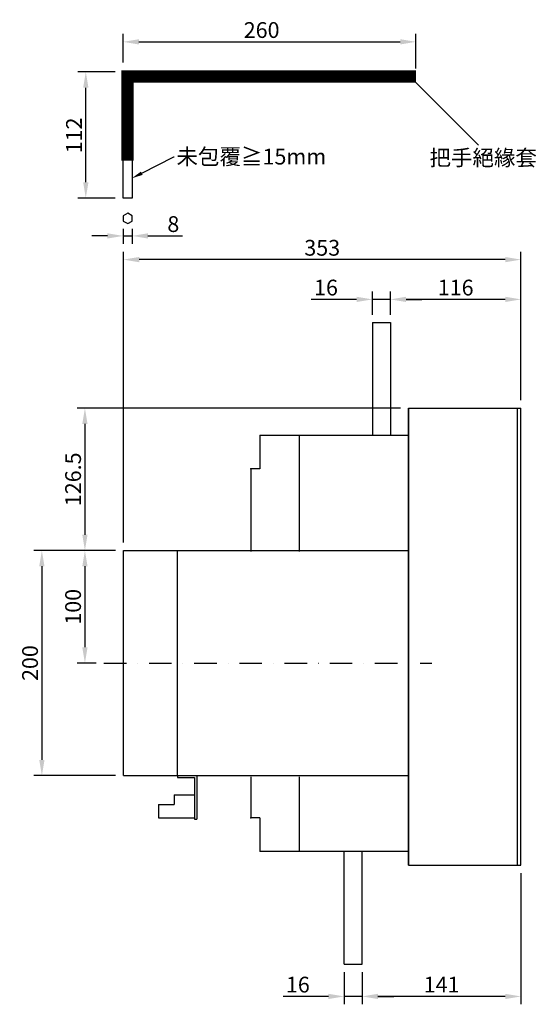
# Model space of a CAD drawing. Extents: x -304 to 1104, y -211 to 838.
# Drawn here: x 645 to 1104, y -153 to 721 of the extents above; entities that cross this region are included whole.
import ezdxf
from ezdxf import colors
from ezdxf.entities.mleader import LeaderData, LeaderLine
from ezdxf.math import Vec2, Vec3

# ---------------------------------------------------------------- set-up
doc = ezdxf.new("R2010")
doc.units = 0
doc.linetypes.add('DASHDOTX2', pattern=[20, 10, -5, 0, -5])
doc.layers.get('0').update_dxf_attribs({"linetype": 'CONTINUOUS'})
doc.layers.get('DEFPOINTS').update_dxf_attribs({"linetype": 'CONTINUOUS'})
for name, color, linetype in [('DIM', 3, 'CONTINUOUS'), ('LINE', 7, 'CONTINUOUS'), ('底板', 6, 'CONTINUOUS'), ('開關', 4, 'CONTINUOUS')]:
    doc.layers.add(name, color=color, linetype=linetype)
doc.styles.add('DAYUSP', font='SIMPLEX.shx', dxfattribs={"bigfont": 'chineset.shx'})
doc.styles.get("Standard").update_dxf_attribs({"font": 'simplex.shx', "bigfont": 'chineset.shx'})
doc.styles.add('文字', font='txt')
doc.dimstyles.get("Standard").update_dxf_attribs({"dimtxt": 0.18, "dimasz": 0.18, "dimexe": 0.18, "dimexo": 0.0625, "dimgap": 0.09, "dimtad": 0, "dimtih": 1, "dimtoh": 1, "dimdec": 4, "dimzin": 0, "dimdsep": 46, "dimtxsty": 'Standard', "dimcen": 0.09, "dimadec": 0, "dimazin": 0, "dimtfac": 1, "dimtdec": 4, "dimtofl": 0, "dimtmove": 0, "dimatfit": 3, "dimfxl": 0, "dimtolj": 1, "dimtzin": 0, "dimarcsym": 0})

# ---------------------------------------------------------------- blocks, each defined once
blk = doc.blocks.new('*D4')
at = {"layer": 'DEFPOINTS', "color": 0}
for p in [(737.63, 508.18), (1090.63, 376.26), (737.63, 249.76)]:
    blk.add_point(p, dxfattribs=at)
at = {"layer": 'DIM', "color": 0, "lineweight": -2}
for p, q in [((737.63, 256.76), (737.63, 515.18)), ((1076.63, 508.18), (751.63, 508.18)), ((1090.63, 383.26), (1090.63, 515.18))]:
    blk.add_line(p, q, dxfattribs=at)
at = {"layer": 'DIM', "color": 0}
for points in [[(751.63, 510.51), (751.63, 505.84), (737.63, 508.18)], [(1076.63, 510.51), (1076.63, 505.84), (1090.63, 508.18)]]:
    blk.add_solid(points, dxfattribs=at)
at = {"layer": 'DIM', "color": 0, "insert": (914.13, 518.68), "char_height": 14, "attachment_point": 5, "style": 'DAYUSP'}
blk.add_mtext('\\A1;353', dxfattribs=at)
blk = doc.blocks.new('*D5')
at = {"layer": 'DEFPOINTS', "color": 0}
for p in [(737.63, 249.76), (665.16, 49.76), (737.63, 49.76)]:
    blk.add_point(p, dxfattribs=at)
at = {"layer": 'DIM', "color": 0, "lineweight": -2}
for p, q in [((730.63, 249.76), (658.16, 249.76)), ((665.16, 235.76), (665.16, 63.76)), ((730.63, 49.76), (658.16, 49.76))]:
    blk.add_line(p, q, dxfattribs=at)
at = {"layer": 'DIM', "color": 0}
for points in [[(662.82, 235.76), (667.49, 235.76), (665.16, 249.76)], [(662.82, 63.76), (667.49, 63.76), (665.16, 49.76)]]:
    blk.add_solid(points, dxfattribs=at)
at = {"layer": 'DIM', "color": 0, "insert": (654.66, 149.76), "char_height": 14, "attachment_point": 5, "rotation": 90, "style": 'DAYUSP'}
blk.add_mtext('\\A1;200', dxfattribs=at)
blk = doc.blocks.new('*D6')
at = {"layer": 'DEFPOINTS', "color": 0}
for p in [(737.39, 542.46), (745.39, 542.46), (745.39, 529.23)]:
    blk.add_point(p, dxfattribs=at)
at = {"layer": 'DIM', "color": 0, "lineweight": -2}
for p, q in [((737.39, 535.46), (737.39, 522.23)), ((745.39, 535.46), (745.39, 522.23)), ((723.39, 529.23), (709.39, 529.23)), ((737.39, 529.23), (745.39, 529.23)), ((759.39, 529.23), (790.05, 529.23))]:
    blk.add_line(p, q, dxfattribs=at)
at = {"layer": 'DIM', "color": 0}
for points in [[(723.39, 531.56), (723.39, 526.9), (737.39, 529.23)], [(759.39, 531.56), (759.39, 526.9), (745.39, 529.23)]]:
    blk.add_solid(points, dxfattribs=at)
at = {"layer": 'DIM', "color": 0, "insert": (781.89, 539.73), "char_height": 14, "attachment_point": 5, "style": 'DAYUSP'}
blk.add_mtext('\\A1;8', dxfattribs=at)
blk = doc.blocks.new('*D7')
at = {"layer": 'DEFPOINTS', "color": 0}
for p in [(704.17, 674.9), (737.39, 674.9), (737.39, 562.9)]:
    blk.add_point(p, dxfattribs=at)
at = {"layer": 'DIM', "color": 0, "lineweight": -2}
for p, q in [((730.39, 674.9), (697.17, 674.9)), ((704.17, 576.9), (704.17, 660.9)), ((730.39, 562.9), (697.17, 562.9))]:
    blk.add_line(p, q, dxfattribs=at)
at = {"layer": 'DIM', "color": 0}
for points in [[(701.84, 660.9), (706.51, 660.9), (704.17, 674.9)], [(701.84, 576.9), (706.51, 576.9), (704.17, 562.9)]]:
    blk.add_solid(points, dxfattribs=at)
at = {"layer": 'DIM', "color": 0, "insert": (693.67, 618.49), "char_height": 14, "attachment_point": 5, "rotation": 90, "style": 'DAYUSP'}
blk.add_mtext('\\A1;112', dxfattribs=at)
blk = doc.blocks.new('*D8')
at = {"layer": 'DEFPOINTS', "color": 0}
for p in [(997.39, 701.62), (737.39, 676.4), (997.39, 670.9)]:
    blk.add_point(p, dxfattribs=at)
at = {"layer": 'DIM', "color": 0, "lineweight": -2}
for p, q in [((737.39, 683.4), (737.39, 708.62)), ((997.39, 677.9), (997.39, 708.62)), ((751.39, 701.62), (983.39, 701.62))]:
    blk.add_line(p, q, dxfattribs=at)
at = {"layer": 'DIM', "color": 0}
for points in [[(751.39, 703.95), (751.39, 699.29), (737.39, 701.62)], [(983.39, 703.95), (983.39, 699.29), (997.39, 701.62)]]:
    blk.add_solid(points, dxfattribs=at)
at = {"layer": 'DIM', "color": 0, "insert": (860.32, 712.12), "char_height": 14, "attachment_point": 5, "style": 'DAYUSP'}
blk.add_mtext('\\A1;260', dxfattribs=at)
blk = doc.blocks.new('*D13')
at = {"layer": 'DEFPOINTS', "color": 0}
for p in [(1090.63, -29.74), (949.63, -117.74), (949.63, -146.36)]:
    blk.add_point(p, dxfattribs=at)
at = {"layer": 'DIM', "color": 0, "lineweight": -2}
for p, q in [((1090.63, -36.74), (1090.63, -153.36)), ((949.63, -124.74), (949.63, -153.36)), ((1076.63, -146.36), (963.63, -146.36))]:
    blk.add_line(p, q, dxfattribs=at)
at = {"layer": 'DIM', "color": 0}
for points in [[(963.63, -144.03), (963.63, -148.69), (949.63, -146.36)], [(1076.63, -144.03), (1076.63, -148.69), (1090.63, -146.36)]]:
    blk.add_solid(points, dxfattribs=at)
at = {"layer": 'DIM', "color": 0, "insert": (1020.13, -135.86), "char_height": 14, "attachment_point": 5, "style": 'DAYUSP'}
blk.add_mtext('\\A1;141', dxfattribs=at)
blk = doc.blocks.new('*D14')
at = {"layer": 'DEFPOINTS', "color": 0}
for p in [(974.63, 472.84), (974.63, 452.26), (1090.63, 376.26)]:
    blk.add_point(p, dxfattribs=at)
at = {"layer": 'DIM', "color": 0, "lineweight": -2}
for p, q in [((974.63, 459.26), (974.63, 479.84)), ((1076.63, 472.84), (988.63, 472.84)), ((1090.63, 383.26), (1090.63, 479.84))]:
    blk.add_line(p, q, dxfattribs=at)
at = {"layer": 'DIM', "color": 0}
for points in [[(988.63, 475.17), (988.63, 470.5), (974.63, 472.84)], [(1076.63, 475.17), (1076.63, 470.5), (1090.63, 472.84)]]:
    blk.add_solid(points, dxfattribs=at)
at = {"layer": 'DIM', "color": 0, "insert": (1032.63, 483.34), "char_height": 14, "attachment_point": 5, "style": 'DAYUSP'}
blk.add_mtext('\\A1;116', dxfattribs=at)
blk = doc.blocks.new('*D22')
at = {"layer": 'DEFPOINTS', "color": 0}
for p in [(990.63, 376.26), (703.38, 249.76), (737.63, 249.76)]:
    blk.add_point(p, dxfattribs=at)
at = {"layer": 'DIM', "color": 0, "lineweight": -2}
for p, q in [((983.63, 376.26), (696.38, 376.26)), ((703.38, 362.26), (703.38, 263.76)), ((730.63, 249.76), (696.38, 249.76))]:
    blk.add_line(p, q, dxfattribs=at)
at = {"layer": 'DIM', "color": 0}
for points in [[(701.05, 362.26), (705.72, 362.26), (703.38, 376.26)], [(701.05, 263.76), (705.72, 263.76), (703.38, 249.76)]]:
    blk.add_solid(points, dxfattribs=at)
at = {"layer": 'DIM', "color": 0, "insert": (692.88, 313.01), "char_height": 14, "attachment_point": 5, "rotation": 90, "style": 'DAYUSP'}
blk.add_mtext('\\A1;126.5', dxfattribs=at)
blk = doc.blocks.new('*D23')
at = {"layer": 'DEFPOINTS', "color": 0}
for p in [(737.63, 249.76), (703.38, 149.76), (720.26, 149.76)]:
    blk.add_point(p, dxfattribs=at)
at = {"layer": 'DIM', "color": 0, "lineweight": -2}
for p, q in [((730.63, 249.76), (696.38, 249.76)), ((703.38, 235.76), (703.38, 163.76)), ((713.26, 149.76), (696.38, 149.76))]:
    blk.add_line(p, q, dxfattribs=at)
at = {"layer": 'DIM', "color": 0}
for points in [[(701.05, 235.76), (705.72, 235.76), (703.38, 249.76)], [(701.05, 163.76), (705.72, 163.76), (703.38, 149.76)]]:
    blk.add_solid(points, dxfattribs=at)
at = {"layer": 'DIM', "color": 0, "insert": (692.88, 199.76), "char_height": 14, "attachment_point": 5, "rotation": 90, "style": 'DAYUSP'}
blk.add_mtext('\\A1;100', dxfattribs=at)
blk = doc.blocks.new('*D25')
at = {"layer": 'DEFPOINTS', "color": 0}
for p in [(958.63, 472.84), (958.63, 452.26), (974.63, 452.26)]:
    blk.add_point(p, dxfattribs=at)
at = {"layer": 'DIM', "color": 0, "lineweight": -2}
for p, q in [((944.63, 472.84), (904.3, 472.84)), ((958.63, 459.26), (958.63, 479.84)), ((974.63, 472.84), (958.63, 472.84)), ((974.63, 459.26), (974.63, 479.84)), ((988.63, 472.84), (1002.63, 472.84))]:
    blk.add_line(p, q, dxfattribs=at)
at = {"layer": 'DIM', "color": 0}
for points in [[(944.63, 475.17), (944.63, 470.5), (958.63, 472.84)], [(988.63, 475.17), (988.63, 470.5), (974.63, 472.84)]]:
    blk.add_solid(points, dxfattribs=at)
at = {"layer": 'DIM', "color": 0, "insert": (917.47, 483.34), "char_height": 14, "attachment_point": 5, "style": 'DAYUSP'}
blk.add_mtext('\\A1;16', dxfattribs=at)
blk = doc.blocks.new('*D26')
at = {"layer": 'DEFPOINTS', "color": 0}
for p in [(933.63, -117.74), (949.63, -117.74), (933.63, -146.36)]:
    blk.add_point(p, dxfattribs=at)
at = {"layer": 'DIM', "color": 0, "lineweight": -2}
for p, q in [((933.63, -124.74), (933.63, -153.36)), ((949.63, -124.74), (949.63, -153.36)), ((919.63, -146.36), (879.3, -146.36)), ((949.63, -146.36), (933.63, -146.36)), ((963.63, -146.36), (977.63, -146.36))]:
    blk.add_line(p, q, dxfattribs=at)
at = {"layer": 'DIM', "color": 0}
for points in [[(919.63, -144.03), (919.63, -148.69), (933.63, -146.36)], [(963.63, -144.03), (963.63, -148.69), (949.63, -146.36)]]:
    blk.add_solid(points, dxfattribs=at)
at = {"layer": 'DIM', "color": 0, "insert": (892.47, -135.86), "char_height": 14, "attachment_point": 5, "style": 'DAYUSP'}
blk.add_mtext('\\A1;16', dxfattribs=at)

msp = doc.modelspace()

# ---------------------------------------------------------------- linework, layer by layer
at = {"color": 0}
for p, q in [((737.3855034, 562.89728593), (737.3855034, 674.89728593)), ((737.3855034, 674.89728593), (997.3855034, 674.89728593)), ((997.3855034, 666.89728593), (745.3855034, 666.89728593)), ((745.3855034, 666.89728593), (745.3855034, 562.89728593)), ((745.3855034, 562.89728593), (737.3855034, 562.89728593)), ((785.63406766, 49.76216668), (785.63406766, 48.20106368)), ((785.63406766, 48.20106368), (800.63406766, 48.20106368)), ((800.63406766, 48.20106368), (800.63406766, 42.20106368)), ((802.63406766, 49.76216668), (802.63406766, 42.20106368)), ((800.63406766, 42.20106368), (800.63406766, 11.20106368)), ((802.63406766, 42.20106368), (802.63406766, 11.20106368)), ((782.63406766, 32.65220124), (800.63406766, 32.65220124)), ((782.63406766, 32.65220124), (782.63406766, 24.15220124)), ((768.63406766, 24.15220124), (782.63406766, 24.15220124)), ((768.63406766, 24.15220124), (768.63406766, 12.25220124)), ((768.63406766, 12.25220124), (800.63406766, 12.25220124)), ((800.63406766, 11.20106368), (802.63406766, 11.20106368))]:
    msp.add_line(p, q, dxfattribs=at)
at = {"color": 0, "const_width": 11}
for points in [[(997.3855034, 670.89728593), (735.7798155, 670.89728593)], [(741.31716706, 596.1171975), (741.31716706, 676.31754442)]]:
    msp.add_lwpolyline(points, dxfattribs=at)
at = {"color": 0}
msp.add_lwpolyline([(745.38550367, 547.08023648), (741.38550367, 549.38963756), (737.38550367, 547.08023648), (737.38550367, 542.46143433), (741.38550367, 540.15203325), (745.38550367, 542.46143433)], close=True, dxfattribs=at)
at = {"layer": 'DIM', "color": 0}
msp.add_line((995.63444913, 666.89689149), (1052.99761494, 609.94344063), dxfattribs=at)
at = {"layer": 'DIM', "color": 0, "linetype": 'DASHDOTX2', "ltscale": 2}
msp.add_line((720.26157723, 149.76216513), (1011.43855556, 149.76216513), dxfattribs=at)
at = {"layer": 'LINE', "color": 0}
for p, q in [((737.63406766, 249.76216668), (990.63406766, 249.76216668)), ((737.63406766, 49.76216668), (737.63406766, 249.76216668)), ((785.63406766, 49.76216668), (785.63406766, 249.76216668)), ((737.63406766, 49.76216668), (990.63406766, 49.76216668))]:
    msp.add_line(p, q, dxfattribs=at)
at = {"layer": '底板', "color": 0}
for p, q in [((990.63406766, -29.73783332), (990.63406766, 376.26216668)), ((990.63406766, 376.26216668), (1090.63406766, 376.26216668)), ((990.63406766, 376.26216668), (990.63406766, -29.73783332)), ((1087.63406766, -29.73783332), (1087.63406766, 376.26216668)), ((1090.63406766, -29.73783332), (1090.63406766, 376.26216668)), ((1090.63406766, -29.73783332), (1090.63406766, 50.95302934)), ((990.63406766, -29.73783332), (1090.63406766, -29.73783332))]:
    msp.add_line(p, q, dxfattribs=at)
at = {"layer": '開關', "color": 0}
for p, q in [((958.63406766, 452.26216668), (958.63406766, 352.26216668)), ((958.63406766, 452.26216668), (974.63406766, 452.26216668)), ((974.63406766, 452.26216668), (974.63406766, 352.26216668)), ((858.63406766, 352.26216668), (990.63406766, 352.26216668)), ((858.63406766, 352.26216668), (858.63406766, 322.26216668)), ((893.63406766, 352.26216668), (893.63406766, 248.76216668)), ((850.63406766, 322.26216668), (850.63406766, 248.76216668)), ((858.63406766, 322.26216668), (850.63406766, 322.26216668)), ((850.63406766, 48.76216668), (850.63406766, 12.26216668)), ((850.63406766, 48.76216668), (850.63406766, 12.26216668)), ((893.63406766, 48.76216668), (893.63406766, -17.73783332)), ((858.63406766, 12.26216668), (850.63406766, 12.26216668)), ((858.63406766, 12.26216668), (858.63406766, -17.73783332)), ((990.63406766, -17.73783332), (858.63406766, -17.73783332)), ((933.63406766, -117.73784332), (933.63406766, -17.73783332)), ((949.63406766, -117.73784332), (949.63406766, -17.73783332)), ((933.63406766, -117.73784332), (949.63406766, -117.73784332))]:
    msp.add_line(p, q, dxfattribs=at)
for p in [(990.63406766, 352.26216668), (990.63406766, 352.26216668), (850.63406766, 322.26216668), (850.63406766, 322.26216668), (850.63406766, 12.26216668), (850.63406766, 12.26216668), (850.63406766, 12.26216668), (850.63406766, 12.26216668), (850.63406766, 12.26216668), (990.63406766, -17.73783332), (990.63406766, -17.73783332), (990.63406766, -17.73783332), (990.63406766, -17.73783332), (990.63406766, -17.73783332), (990.63406766, -17.73783332)]:
    msp.add_point(p, dxfattribs=at)

# ---------------------------------------------------------------- texts
at = {"layer": 'DIM', "color": 0, "insert": (1009.36436643, 605.71676276), "char_height": 14, "width": 100.2410317054, "attachment_point": 1, "style": '文字'}
msp.add_mtext('{\\Fsimplex,chineset|c136;把手絕緣套}', dxfattribs=at)

# ---------------------------------------------------------------- dimensions: what is measured, and where the dimension line sits
at = {"layer": 'DIM', "color": 0}
for base, p1, p2, picture, middle in [((997.3855034012, 701.6200028088), (737.3855034012, 676.3972859327), (997.3855034012, 670.8972859327), '*D8', (860.3230905712, 701.6200028088)), ((745.3855034012, 529.2297784148), (737.3855034012, 542.4614341698), (745.3855034012, 542.4614341698), '*D6', (781.8855034012, 529.2297784148)), ((958.6340676627, 472.8369359624), (974.6340676627, 452.2621666829), (958.6340676627, 452.2621666829), '*D25', (917.467400996, 472.8369359624)), ((933.6340676627, -146.3601244827), (949.6340676627, -117.7378433171), (933.6340676627, -117.7378433171), '*D26', (892.467400996, -146.3601244827))]:
    dim = msp.add_linear_dim(base=base, p1=p1, p2=p2, dimstyle='Standard', override={"dimscale": 7, "dimtxt": 2, "dimasz": 2, "dimexe": 1, "dimexo": 1, "dimgap": 0.5, "dimtad": 3, "dimtih": 0, "dimdec": 8, "dimrnd": 0.01, "dimzin": 8, "dimtxsty": 'DAYUSP', "dimcen": -1, "dimtdec": 8, "dimtofl": 1, "dimtzin": 8}, dxfattribs=at)
    dim.commit()
    dim.dimension.update_dxf_attribs({"geometry": picture, "text_midpoint": middle, "dimtype": 128})
dim = msp.add_linear_dim(base=(704.1747766171, 674.8972859327), p1=(737.3855034012, 562.8972859327), p2=(737.3855034012, 674.8972859327), angle=90, dimstyle='Standard', override={"dimscale": 7, "dimtxt": 2, "dimasz": 2, "dimexe": 1, "dimexo": 1, "dimgap": 0.5, "dimtad": 3, "dimtih": 0, "dimdec": 8, "dimrnd": 0.01, "dimzin": 8, "dimtxsty": 'DAYUSP', "dimcen": -1, "dimtdec": 8, "dimtofl": 1, "dimtzin": 8}, dxfattribs=at)
dim.commit()
dim.dimension.update_dxf_attribs({"geometry": '*D7', "text_midpoint": (704.1747766171, 618.4872609911), "dimtype": 128})
for base, p1, p2, picture, middle in [((737.6340676627, 508.1766751995), (1090.6340676627, 376.2621666829), (737.6340676627, 249.7621666829), '*D4', (914.1340676627, 518.6766751995)), ((974.6340676627, 472.8369359624), (1090.6340676627, 376.2621666829), (974.6340676627, 452.2621666829), '*D14', (1032.6340676627, 483.3369359624)), ((949.6340676627, -146.3601244827), (1090.6340676627, -29.7378333171), (949.6340676627, -117.7378433171), '*D13', (1020.1340676627, -135.8601244827))]:
    dim = msp.add_linear_dim(base=base, p1=p1, p2=p2, dimstyle='Standard', override={"dimscale": 7, "dimtxt": 2, "dimasz": 2, "dimexe": 1, "dimexo": 1, "dimgap": 0.5, "dimtad": 1, "dimtih": 0, "dimdec": 8, "dimrnd": 0.01, "dimzin": 8, "dimtxsty": 'DAYUSP', "dimcen": -1, "dimtdec": 8, "dimtofl": 1, "dimtmove": 2, "dimtzin": 8}, dxfattribs=at)
    dim.commit()
    dim.dimension.update_dxf_attribs({"geometry": picture, "text_midpoint": middle})
for base, p1, p2, picture, middle in [((703.3836582896, 249.7621666829), (990.6340676627, 376.2621666829), (737.6340676627, 249.7621666829), '*D22', (692.8836582896, 313.0121666829)), ((665.1570945819, 49.7621666829), (737.6340676627, 249.7621666829), (737.6340676627, 49.7621666829), '*D5', (654.6570945819, 149.7621666829)), ((703.3836582896, 149.7621651278), (737.6340676627, 249.7621666829), (720.2615772288, 149.7621651278), '*D23', (692.8836582896, 199.7621659053))]:
    dim = msp.add_linear_dim(base=base, p1=p1, p2=p2, angle=90, dimstyle='Standard', override={"dimscale": 7, "dimtxt": 2, "dimasz": 2, "dimexe": 1, "dimexo": 1, "dimgap": 0.5, "dimtad": 1, "dimtih": 0, "dimdec": 8, "dimrnd": 0.01, "dimzin": 8, "dimtxsty": 'DAYUSP', "dimcen": -1, "dimtdec": 8, "dimtofl": 1, "dimtmove": 2, "dimtzin": 8}, dxfattribs=at)
    dim.commit()
    dim.dimension.update_dxf_attribs({"geometry": picture, "text_midpoint": middle})

# ---------------------------------------------------------------- leaders
ml = msp.add_multileader_mtext('Standard', dxfattribs=at)
ml.set_content('未包覆≧15mm')
ml.set_leader_properties()
ml.build(insert=Vec2(0, 0))
ml.multileader.update_dxf_attribs({"text_right_attachment_type": 6, "dogleg_length": 0.36, "arrow_head_size": 10})
ctx = ml.context
ctx.base_point, ctx.char_height, ctx.arrow_head_size, ctx.plane_origin = Vec3(782.69239492, 599.46329553), 14, 10, Vec3(744.98848492, 580.40628277)
ctx.right_attachment = 6
notes = []
notes.append((ctx, [(0, (1, 1, 0), (782.33239492, 599.46329553), (1, 0), 0.36, [(0, [(744.98848492, 580.40628277)], 0, [])])]))
ctx.mtext.insert, ctx.mtext.flow_direction = Vec3(784.69239492, 606.67572992), 5
for ctx, leaders in notes:
    for number, flags, end, landing, length, lines in leaders:
        leader = LeaderData()
        leader.index, (leader.has_last_leader_line, leader.has_dogleg_vector, leader.attachment_direction) = number, flags
        leader.last_leader_point, leader.dogleg_vector, leader.dogleg_length = Vec3(end), Vec3(landing), length
        for number, points, colour, breaks in lines:
            line = LeaderLine()
            line.index, line.vertices, line.color, line.breaks = number, Vec3.list(points), colors.encode_raw_color(colour), breaks
            leader.lines.append(line)
        ctx.leaders.append(leader)

doc.saveas('drawing.dxf')
